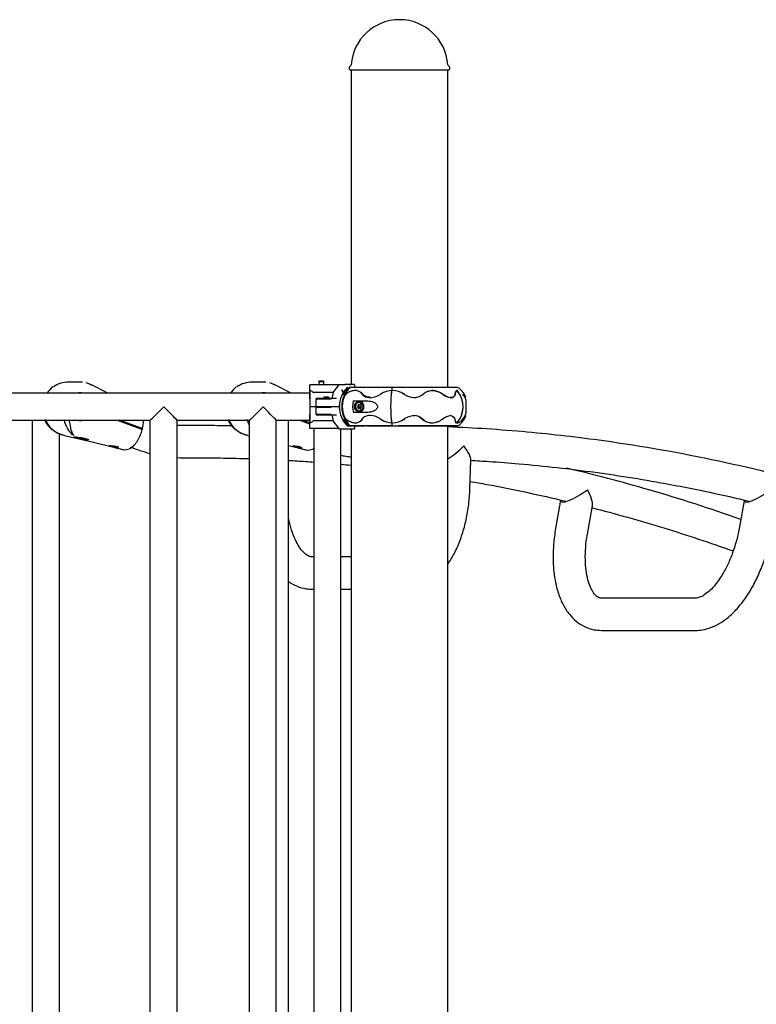
# Model space of a CAD drawing. Units: millimetres. Extents: x 20 to 203, y 5 to 287.
# Drawn here: x 139 to 153, y 213 to 232 of the extents above; entities that cross this region are included whole.
import ezdxf

# ---------------------------------------------------------------- set-up
doc = ezdxf.new("R2010")
doc.units = ezdxf.units.MM
for name, color, linetype in [('-CAPUD120', 7, 'Continuous'), ('-JM201', 7, 'Continuous'), ('-JM234', 7, 'Continuous'), ('-JM235', 7, 'Continuous'), ('__GOLIATH_DPT_MA', 7, 'Continuous'), ('Predeterminado', 7, 'Continuous')]:
    doc.layers.add(name, color=color, linetype=linetype)

# ---------------------------------------------------------------- blocks, each defined once
blk = doc.blocks.new('SE1')
at = {"layer": '-CAPUD120', "color": 7, "linetype": 'Continuous'}
blk.add_line((145.556, 230.648), (147.416, 230.648), dxfattribs=at)
for centre, radius, start, end in [((146.486, 230.68), 0.912, 3.9836, 176.0164), ((145.574, 230.68), 0.04, 114.3788, 221.8103), ((145.544, 230.745), 0.032, 294.3788, 356.0164), ((147.428, 230.745), 0.032, 183.9836, 245.6212), ((147.398, 230.68), 0.04, 318.1897, 65.6212), ((145.556, 230.664), 0.016, 221.8103, 270), ((147.416, 230.664), 0.016, 270, 318.1897)]:
    blk.add_arc(centre, radius, start, end, dxfattribs=at)
at = {"layer": '-JM201', "color": 7, "linetype": 'Continuous'}
for p, q in [((145.572, 230.648), (145.572, 224.714)), ((147.4, 224.658), (147.4, 230.648)), ((145.572, 223.882), (145.572, 212.2)), ((147.4, 194.6), (147.4, 223.938))]:
    blk.add_line(p, q, dxfattribs=at)
at = {"layer": '-JM234', "color": 7, "linetype": 'Continuous'}
for points, knots in [([(143.335, 223.935), (143.289, 223.936), (143.176, 223.938), (142.976, 223.94), (142.732, 223.942), (142.497, 223.938), (142.349, 223.942), (142.291, 223.945)], [0.9145042, 0.9145042, 0.9145042, 0.9145042, 0.92022892, 0.92853989, 0.93947078, 0.95079377, 0.95815838, 0.95815838, 0.95815838, 0.95815838]), ([(167.308, 216.019), (167.255, 216.039), (167.04, 216.119), (166.652, 216.268), (166.251, 216.595), (165.878, 216.894), (165.402, 217.264), (164.816, 217.703), (164.138, 218.184), (163.482, 218.627), (162.834, 219.044), (162.175, 219.448), (161.459, 219.863), (160.666, 220.297), (159.757, 220.76), (158.779, 221.219), (157.77, 221.65), (156.401, 222.182), (154.657, 222.756), (152.512, 223.295), (150.827, 223.593), (149.619, 223.746), (148.883, 223.822), (148.142, 223.88), (147.644, 223.906), (147.399, 223.916)], [0.0057375, 0.0057375, 0.0057375, 0.0057375, 0.0128303, 0.0356911, 0.0554065, 0.0740384, 0.0922097, 0.1267933, 0.1605797, 0.1906367, 0.2210585, 0.2523986, 0.2830821, 0.3203852, 0.3612291, 0.4062119, 0.4513136, 0.4946775, 0.5855177, 0.6763617, 0.7672086, 0.7971928, 0.8274428, 0.8590253, 0.8894482, 0.8894482, 0.8894482, 0.8894482]), ([(142.291, 223.337), (142.365, 223.334), (142.557, 223.331), (142.831, 223.334), (143.107, 223.331), (143.351, 223.326), (143.531, 223.322), (143.633, 223.319), (143.65, 223.318)], [0.05101049, 0.05101049, 0.05101049, 0.05101049, 0.06018361, 0.07464739, 0.08477397, 0.09440304, 0.10508873, 0.10715563, 0.10715563, 0.10715563, 0.10715563]), ([(144.393, 223.285), (144.501, 223.279), (144.66, 223.269), (144.818, 223.258), (144.868, 223.254)], [0.13806191, 0.13806191, 0.13806191, 0.13806191, 0.15158824, 0.15785109, 0.15785109, 0.15785109, 0.15785109]), ([(145.379, 223.382), (145.41, 223.376), (145.474, 223.364), (145.538, 223.355), (145.571, 223.351)], [0.03574922, 0.03574922, 0.03574922, 0.03574922, 0.039563512, 0.043637381, 0.043637381, 0.043637381, 0.043637381]), ([(147.823, 223.287), (147.941, 223.28), (148.247, 223.261), (149.032, 223.2), (150.173, 223.073), (151.622, 222.839), (152.589, 222.634), (153.083, 222.516)], [0.1368047, 0.1368047, 0.1368047, 0.1368047, 0.1515882, 0.1749866, 0.2348914, 0.2944142, 0.3573266, 0.3573266, 0.3573266, 0.3573266]), ([(152.922, 222.172), (152.35, 222.375), (151.261, 222.726), (150.159, 223.015), (149.64, 223.137)], [0.5111368, 0.5111368, 0.5111368, 0.5111368, 0.5855177, 0.6514036, 0.6514036, 0.6514036, 0.6514036]), ([(147.819, 222.889), (147.924, 222.871), (148.527, 222.762), (149.129, 222.634), (149.623, 222.516)], [0.28118882, 0.28118882, 0.28118882, 0.28118882, 0.29441416, 0.35732658, 0.35732658, 0.35732658, 0.35732658]), ([(150.104, 222.397), (150.561, 222.279), (151.457, 222.027), (152.344, 221.733), (152.778, 221.578)], [0.3777254, 0.3777254, 0.3777254, 0.3777254, 0.4361357, 0.4925563, 0.4925563, 0.4925563, 0.4925563])]:
    blk.add_open_spline(points, degree=3, knots=knots, dxfattribs=at)
for points in [[(141.409, 223.534), (141.527, 223.493), (141.651, 223.451), (141.776, 223.417)], [(145.381, 223.212), (145.444, 223.207), (145.508, 223.201), (145.572, 223.194)]]:
    blk.add_open_spline(points, degree=3, dxfattribs=at)
at = {"layer": '-JM235', "color": 7, "linetype": 'Continuous'}
for p, q in [((147.814, 222.75), (147.831, 223.291)), ((149.525, 222.532), (149.431, 222.003)), ((150.03, 221.897), (150.124, 222.426)), ((152.984, 222.522), (152.891, 222.003)), ((144.868, 221.465), (144.841, 221.465)), ((145.572, 221.465), (145.38, 221.465)), ((144.841, 220.857), (144.868, 220.857)), ((145.38, 220.857), (145.572, 220.857)), ((152.069, 220.688), (150.297, 220.688)), ((150.297, 220.08), (152.069, 220.08))]:
    blk.add_line(p, q, dxfattribs=at)
for centre, major_axis, ratio, start_param, end_param in [((147.536, 223.559), (0.303, 0.28), 0.275541, 4.013304, 5.001988), ((147.536, 223.559), (-0.282, 0.304), 0.294239, 3.431192, 4.446735), ((149.87, 222.733), (0.341, 0.222), 0.227507, 2.931639, 5.048513), ((149.87, 222.733), (-0.229, 0.352), 0.327249, 3.477717, 4.502435), ((153.33, 222.733), (0.341, 0.222), 0.227507, 2.931639, 5.048513)]:
    blk.add_ellipse(centre, major_axis=major_axis, ratio=ratio, start_param=start_param, end_param=end_param, dxfattribs=at)
for points, knots in [([(147.401, 221.337), (147.442, 221.395), (147.523, 221.529), (147.627, 221.76), (147.713, 222.026), (147.774, 222.306), (147.805, 222.556), (147.811, 222.695), (147.814, 222.75)], [0.4449027, 0.4449027, 0.4449027, 0.4449027, 0.5347693, 0.638678, 0.7421816, 0.8450615, 0.9474868, 1, 1, 1, 1]), ([(149.554, 222.5), (149.551, 222.503), (149.549, 222.506), (149.547, 222.513), (149.547, 222.517), (149.548, 222.521)], [0.54038831, 0.54038831, 0.54038831, 0.54038831, 0.5625, 0.5625, 0.5816984, 0.5816984, 0.5816984, 0.5816984]), ([(153.014, 222.5), (153.011, 222.503), (153.009, 222.506), (153.007, 222.513), (153.007, 222.517), (153.008, 222.521)], [0.03983518, 0.03983518, 0.03983518, 0.03983518, 0.0625, 0.0625, 0.08162636, 0.08162636, 0.08162636, 0.08162636]), ([(144.841, 221.465), (144.833, 221.465), (144.811, 221.467), (144.766, 221.481), (144.695, 221.529), (144.614, 221.619), (144.534, 221.753), (144.463, 221.92), (144.417, 222.082), (144.396, 222.184), (144.391, 222.216)], [0, 0, 0, 0, 0.0556179, 0.1687923, 0.2718192, 0.3821341, 0.488606, 0.5952265, 0.7032441, 0.7513275, 0.7513275, 0.7513275, 0.7513275]), ([(149.431, 222.003), (149.422, 221.947), (149.4, 221.81), (149.38, 221.561), (149.383, 221.285), (149.415, 221.019), (149.478, 220.772), (149.568, 220.558), (149.683, 220.382), (149.817, 220.247), (149.972, 220.147), (150.139, 220.089), (150.243, 220.082), (150.297, 220.08)], [0, 0, 0, 0, 0.053783, 0.155241, 0.257344, 0.360437, 0.464877, 0.570718, 0.664768, 0.753789, 0.838855, 0.9299, 1, 1, 1, 1]), ([(152.891, 222.003), (152.883, 221.957), (152.861, 221.843), (152.804, 221.637), (152.721, 221.412), (152.621, 221.205), (152.51, 221.027), (152.396, 220.884), (152.284, 220.78), (152.185, 220.716), (152.112, 220.691), (152.083, 220.688), (152.069, 220.688)], [0, 0, 0, 0, 0.057555, 0.168643, 0.27967, 0.390006, 0.49915, 0.606618, 0.712101, 0.815944, 0.919915, 1, 1, 1, 1]), ([(150.297, 220.688), (150.289, 220.688), (150.263, 220.69), (150.23, 220.702), (150.173, 220.749), (150.115, 220.831), (150.06, 220.954), (150.017, 221.116), (149.992, 221.31), (149.988, 221.525), (150.003, 221.73), (150.022, 221.847), (150.03, 221.897)], [0, 0, 0, 0, 0.055768, 0.192993, 0.297629, 0.397654, 0.504132, 0.610132, 0.717287, 0.826151, 0.936461, 1, 1, 1, 1]), ([(152.069, 220.08), (152.115, 220.082), (152.211, 220.087), (152.378, 220.134), (152.555, 220.225), (152.73, 220.358), (152.897, 220.531), (153.052, 220.74), (153.19, 220.979), (153.308, 221.24), (153.404, 221.514), (153.461, 221.742), (153.484, 221.862), (153.49, 221.897)], [0, 0, 0, 0, 0.060632, 0.150985, 0.244431, 0.343221, 0.446314, 0.551214, 0.65575, 0.759586, 0.862877, 0.965917, 1, 1, 1, 1]), ([(144.393, 221), (144.444, 220.966), (144.55, 220.908), (144.707, 220.863), (144.798, 220.859), (144.841, 220.857)], [0.7714918, 0.7714918, 0.7714918, 0.7714918, 0.85875, 0.9438272, 1, 1, 1, 1])]:
    blk.add_open_spline(points, degree=3, knots=knots, dxfattribs=at)
at = {"layer": '__GOLIATH_DPT_MA', "color": 7, "linetype": 'Continuous'}
for p, q in [((140.505, 224.76), (140.247, 224.76)), ((143.966, 224.759), (143.707, 224.759)), ((144.972, 224.778), (144.964, 224.77)), ((144.964, 224.77), (145.06, 224.77)), ((144.964, 224.77), (144.964, 224.714)), ((145.052, 224.778), (144.972, 224.778)), ((145.06, 224.77), (145.052, 224.778)), ((145.06, 224.714), (145.06, 224.77)), ((140.644, 224.724), (140.577, 224.748)), ((140.986, 224.552), (140.663, 224.715)), ((144.106, 224.722), (144.039, 224.746)), ((144.44, 224.552), (144.125, 224.713)), ((144.789, 224.702), (144.788, 224.604)), ((144.798, 224.706), (144.792, 224.706)), ((144.796, 224.605), (144.796, 224.703)), ((144.862, 224.706), (144.798, 224.706)), ((145.347, 224.706), (144.862, 224.706)), ((144.959, 224.714), (145.065, 224.714)), ((145.237, 224.566), (145.344, 224.703)), ((145.342, 224.714), (145.455, 224.714)), ((145.635, 224.714), (145.455, 224.714)), ((145.553, 224.658), (145.534, 224.658)), ((145.538, 224.658), (145.557, 224.658)), ((145.543, 224.714), (145.572, 224.714)), ((145.569, 224.658), (145.557, 224.658)), ((145.567, 224.657), (145.569, 224.658)), ((145.622, 224.658), (145.569, 224.658)), ((145.589, 224.658), (145.571, 224.658)), ((147.578, 224.658), (145.623, 224.658)), ((145.64, 224.706), (145.642, 224.706)), ((145.642, 224.658), (145.642, 224.706)), ((146.345, 224.658), (145.772, 224.658)), ((146.465, 224.658), (146.345, 224.658)), ((147.569, 224.658), (146.465, 224.658)), ((144.794, 224.552), (138.35, 224.552)), ((145.237, 224.566), (144.862, 224.566)), ((144.919, 224.45), (144.915, 224.45)), ((144.916, 224.446), (145.195, 224.446)), ((145.193, 224.45), (144.919, 224.45)), ((145.054, 224.456), (145.16, 224.456)), ((145.067, 224.478), (145.059, 224.47)), ((145.059, 224.47), (145.155, 224.47)), ((145.059, 224.47), (145.059, 224.456)), ((145.147, 224.478), (145.067, 224.478)), ((145.155, 224.47), (145.147, 224.478)), ((145.155, 224.456), (145.155, 224.47)), ((145.3, 224.45), (145.193, 224.45)), ((145.459, 224.52), (145.457, 224.52)), ((145.477, 224.534), (145.459, 224.52)), ((145.612, 224.405), (145.886, 224.405)), ((147.305, 224.534), (147.298, 224.534)), ((144.802, 224.302), (144.804, 224.302)), ((144.804, 224.293), (144.802, 224.293)), ((144.804, 224.302), (144.916, 224.302)), ((144.916, 224.293), (144.804, 224.293)), ((144.913, 224.306), (144.913, 224.306)), ((144.913, 224.29), (144.913, 224.29)), ((144.916, 224.302), (144.919, 224.302)), ((144.919, 224.293), (144.916, 224.293)), ((144.916, 224.29), (145.195, 224.29)), ((144.919, 224.302), (145.193, 224.302)), ((145.193, 224.293), (144.919, 224.293)), ((145.059, 224.302), (145.059, 224.293)), ((145.155, 224.293), (145.155, 224.302)), ((145.193, 224.302), (145.349, 224.302)), ((145.349, 224.293), (145.193, 224.293)), ((145.209, 224.293), (145.209, 224.302)), ((145.214, 224.293), (145.213, 224.293)), ((145.726, 224.378), (145.686, 224.378)), ((145.686, 224.218), (145.726, 224.218)), ((145.717, 224.341), (145.691, 224.306)), ((145.691, 224.306), (145.705, 224.262)), ((145.705, 224.262), (145.744, 224.254)), ((145.707, 224.262), (145.727, 224.29)), ((145.714, 224.333), (145.711, 224.333)), ((145.727, 224.29), (145.714, 224.333)), ((145.714, 224.333), (145.756, 224.333)), ((145.756, 224.333), (145.717, 224.341)), ((145.727, 224.29), (145.769, 224.29)), ((145.744, 224.254), (145.769, 224.29)), ((145.769, 224.29), (145.756, 224.333)), ((138.45, 224.04), (141.779, 224.04)), ((139.56, 224.04), (139.56, 212.2)), ((141.158, 224.04), (141.607, 223.88)), ((141.611, 223.895), (141.205, 224.04)), ((141.779, 224.04), (141.779, 212.2)), ((142.291, 224.04), (143.65, 224.04)), ((142.291, 212.2), (142.291, 224.04)), ((143.65, 224.04), (143.65, 212.2)), ((144.162, 224.04), (144.793, 224.04)), ((144.162, 212.2), (144.162, 224.04)), ((144.393, 212.2), (144.393, 224.04)), ((144.605, 224.04), (144.788, 223.973)), ((144.788, 223.99), (144.651, 224.04)), ((145.237, 224.029), (144.862, 224.029)), ((144.915, 224.146), (144.919, 224.146)), ((145.195, 224.149), (144.916, 224.149)), ((144.919, 224.146), (145.193, 224.146)), ((145.193, 224.146), (145.3, 224.146)), ((145.344, 223.892), (145.237, 224.029)), ((145.446, 224.068), (145.44, 224.069)), ((145.442, 224.063), (145.443, 224.061)), ((145.457, 224.076), (145.459, 224.075)), ((145.886, 224.19), (145.612, 224.19)), ((145.817, 224.102), (145.804, 224.094)), ((144.788, 223.992), (144.789, 223.893)), ((144.792, 223.89), (144.798, 223.89)), ((144.795, 223.893), (144.795, 223.992)), ((144.798, 223.89), (144.862, 223.89)), ((144.862, 223.89), (145.347, 223.89)), ((144.868, 223.89), (144.868, 212.285)), ((145.342, 223.882), (145.455, 223.882)), ((145.38, 212.2), (145.38, 223.882)), ((145.455, 223.882), (145.635, 223.882)), ((145.499, 223.938), (145.554, 223.938)), ((145.545, 223.938), (145.509, 223.938)), ((145.543, 223.882), (145.572, 223.882)), ((145.557, 223.938), (145.569, 223.938)), ((145.569, 223.938), (145.567, 223.938)), ((146.345, 223.938), (145.569, 223.938)), ((145.642, 223.89), (145.64, 223.89)), ((145.642, 223.915), (145.642, 223.938)), ((145.642, 223.89), (145.642, 223.915)), ((145.869, 223.938), (147.578, 223.938)), ((146.345, 223.938), (146.345, 223.938)), ((146.345, 223.938), (146.465, 223.938)), ((147.569, 223.938), (146.465, 223.938)), ((140.072, 212.2), (140.072, 223.792)), ((140.169, 223.755), (140.688, 223.633)), ((143.626, 223.754), (143.65, 223.749)), ((140.689, 223.633), (140.688, 223.633)), ((140.689, 223.633), (141.121, 223.527)), ((141.121, 223.527), (141.285, 223.486)), ((144.393, 223.567), (144.576, 223.521)), ((144.576, 223.521), (144.741, 223.48))]:
    blk.add_line(p, q, dxfattribs=at)
for centre, radius, start, end in [((140.254, 224.23), 0.532, 90.7645, 123.8453), ((143.713, 224.228), 0.533, 90.8123, 123.5213), ((140.271, 224.272), 0.513, 129.374, 146.4511), ((143.73, 224.271), 0.512, 129.0528, 146.3379), ((144.792, 224.702), 0.0032, 90, 179.7481), ((144.797, 224.603), 0.0021, 121.6041, 175.1138), ((144.797, 224.603), 0.00235, 61.6695, 120.8993), ((144.862, 224.57), 0.00366, 231.3979, 270.0745), ((144.959, 224.69), 0.024, 90, 138.1897), ((145.065, 224.69), 0.024, 41.8103, 90), ((145.692, 224.298), 0.546, 130.6575, 131.6267), ((145.342, 224.706), 0.008, 90, 130.6575), ((145.844, 224.304), 0.493, 134.2854, 179.7579), ((145.842, 224.304), 0.489, 134.2891, 179.7582), ((145.885, 224.298), 0.489, 132.8087, 227.1892), ((145.455, 224.707), 0.00679, 90.4618, 134.3248), ((145.509, 224.644), 0.0133, 90.5016, 134.1964), ((145.557, 224.651), 0.00617, 90.5266, 130.7896), ((145.624, 215.772), 8.886, 89.9538, 90.3664), ((145.634, 224.706), 0.00763, 357.1656, 86.8611), ((146.353, 224.222), 0.38, 55.1882, 124.8118), ((148.891, 224.298), 2.572, 171.988, 188.0116), ((147.505, 204.723), 19.935, 89.9895, 90.6797), ((147.578, 224.61), 0.048, 50.982, 90), ((147.229, 224.298), 0.457, 321.256, 37.4167), ((147.325, 224.298), 0.45, 23.6226, 50.9757), ((144.915, 224.446), 0.00315, 89.8571, 180.9292), ((145.054, 224.432), 0.024, 90, 132.8334), ((145.16, 224.432), 0.024, 47.1666, 90), ((145.97, 224.318), 0.774, 161.3022, 170.2164), ((145.915, 224.298), 0.508, 154.0312, 205.9561), ((145.443, 224.52), 0.00606, 152.956, 187.4844), ((145.471, 224.522), 0.0148, 152.059, 190.724), ((145.312, 224.754), 0.276, 301.7619, 306.8996), ((146.1, 224.298), 0.499, 167.6024, 192.3976), ((145.889, 224.615), 0.137, 216.54, 239.339), ((145.937, 224.706), 0.24, 240.3792, 269.7935), ((145.912, 224.865), 0.399, 273.4333, 304.0244), ((146.088, 224.512), 0.0523, 24.8719, 38.262), ((146.785, 224.845), 0.378, 235.2328, 265.9643), ((146.739, 224.817), 0.35, 273.23, 284.774), ((146.769, 224.714), 0.243, 284.0171, 312.1526), ((147.509, 224.807), 0.345, 232.4759, 260.4676), ((147.523, 224.824), 0.363, 233.0116, 258.3012), ((147.463, 224.523), 0.0733, 0.4442, 8.0891), ((147.154, 224.076), 0.697, 34.0224, 41.0496), ((147.358, 224.154), 0.501, 47.6279, 49.2399), ((147.317, 224.298), 0.441, 13.8588, 22.4383), ((145.424, 224.298), 2.322, 357.3863, 2.6143), ((144.802, 224.306), 0.0032, 179.99, 269.99), ((144.802, 224.29), 0.0032, 90.01, 180.01), ((144.093, 225.012), 1.002, 314.9949, 315.182), ((144.804, 224.306), 0.00329, 181.7212, 225.2917), ((147.548, 224.298), 2.322, 179.7439, 180.1984), ((145.844, 224.292), 0.493, 180.2436, 225.7132), ((145.842, 224.292), 0.489, 180.2432, 225.7095), ((140.152, 224.183), 0.382, 201.9296, 238.2899), ((140.268, 224.26), 0.511, 203.3307, 257.8236), ((141.019, 224.039), 0.64, 345.4851, 0.2182), ((143.612, 224.183), 0.382, 201.9171, 238.0018), ((143.728, 224.259), 0.511, 203.0552, 257.5548), ((144.862, 224.025), 0.00362, 89.6763, 128.8513), ((144.915, 224.149), 0.00315, 179.0708, 270.1429), ((145.975, 224.278), 0.779, 189.812, 198.6694), ((145.471, 224.073), 0.0148, 169.485, 207.9217), ((145.311, 223.84), 0.277, 58.0577, 58.2075), ((144.881, 223.289), 0.976, 52.3384, 53.679), ((145.934, 223.864), 0.266, 89.8181, 115.9973), ((145.914, 223.734), 0.396, 55.8323, 86.9254), ((146.088, 224.084), 0.0523, 321.7438, 335.1143), ((146.353, 224.374), 0.38, 235.1881, 304.8119), ((146.784, 223.754), 0.375, 93.8932, 124.9092), ((146.746, 223.853), 0.276, 49.2271, 87.4028), ((146.747, 223.85), 0.268, 48.8575, 64.7849), ((147.515, 223.774), 0.36, 100.1088, 126.948), ((147.281, 224.041), 0.027, 21.4484, 48.4929), ((147.325, 224.298), 0.45, 309.0243, 336.538), ((147.127, 224.54), 0.73, 319.115, 325.8171), ((147.317, 224.298), 0.441, 337.7566, 346.4977), ((147.73, 224.121), 0.00801, 336.56, 80.8669), ((140.285, 224.302), 0.556, 233.028, 250.758), ((140.859, 224.073), 0.803, 329.6034, 345.0125), ((143.745, 224.301), 0.555, 232.7531, 250.4158), ((144.792, 223.893), 0.00329, 180.2519, 186.7449), ((144.797, 223.992), 0.0021, 184.8862, 238.3959), ((144.797, 223.992), 0.00235, 239.1007, 298.3305), ((145.692, 224.298), 0.546, 228.3733, 229.3425), ((145.342, 223.89), 0.008, 229.3425, 270), ((145.509, 223.951), 0.0133, 225.8036, 269.4984), ((145.557, 223.944), 0.00617, 229.2077, 269.4733), ((145.779, 299.316), 75.379, 269.83847, 270.03865), ((145.634, 223.889), 0.00763, 273.1389, 2.8344), ((146.583, 293.748), 69.811, 269.90359, 269.99347), ((147.569, 223.946), 0.008, 270, 275.5338), ((147.578, 223.986), 0.0481, 270, 309.0033), ((140.236, 224.181), 0.427, 249.9658, 259.7382), ((141.197, 223.86), 0.404, 300.2815, 331.424), ((143.695, 224.18), 0.426, 249.6013, 259.5185), ((141.305, 223.683), 0.197, 262.0279, 294.6332), ((141.305, 223.683), 0.197, 296.5998, 299.1205), ((144.762, 223.677), 0.197, 261.829, 294.5364), ((144.762, 223.677), 0.197, 296.4153, 299.0114), ((144.653, 223.855), 0.406, 300.1639, 301.9414)]:
    blk.add_arc(centre, radius, start, end, dxfattribs=at)
for centre, major_axis, ratio, start_param, end_param in [((144.792, 224.298), (0, 0.331), 0.026377, 0.392806, 0.696443), ((144.792, 224.298), (0, -0.262), 0.026377, 1.601289, 3.394191), ((144.792, 224.298), (0, 0.331), 0.026377, 4.736546, 5.890379), ((144.795, 224.298), (0, 0.334), 0.026377, 4.736546, 5.880367), ((144.615, 224.298), (0.278, 0.237), 0.84907, 0.148148, 0.379577), ((145.769, 224.298), (0, 0.45), 0.852536, 0.681103, 1.045707), ((145.769, 224.298), (0, 0.44), 0.852536, 0.611433, 1.039595), ((145.787, 224.298), (0, 0.45), 0.852536, 0.681103, 1.029219), ((145.553, 224.61), (0, -0.048), 0.852536, 3.131851, 3.822585), ((145.571, 224.61), (0, 0.048), 0.852536, 0.09686, 0.680992), ((145.571, 224.61), (0, -0.048), 0.852536, 3.131851, 3.182303), ((146.38, 224.298), (0, 0.441), 0.137695, 0.806074, 2.327147), ((147.267, 224.298), (0, 0.441), 0.945162, 3.945827, 5.44304), ((140.464, 224.296), (0, -0.264), 0.849591, 2.894784, 3.388402), ((143.924, 224.296), (0, -0.264), 0.849591, 2.894784, 3.388402), ((144.904, 224.298), (0, 0.334), 0.026377, -1.546639, -1.109649), ((145.68, 224.298), (0, -0.088), 0.852536, 2.711893, 2.888082), ((145.722, 224.298), (0, -0.107), 0.852536, 0, 3.141593), ((142.035, 224.296), (0.256, 0.256), 0.015995, 3.157587, 4.728383), ((142.035, 224.296), (-0.256, 0.256), 0.015995, 3.125599, 4.696395), ((143.906, 224.296), (0.256, 0.256), 0.015995, 3.157587, 4.728383), ((143.906, 224.296), (-0.256, 0.256), 0.015995, 3.125599, 4.696395), ((144.792, 224.298), (0, 0.262), 0.026377, 2.956685, 4.681896), ((144.792, 224.298), (0, -0.331), 0.026377, 0.392806, 1.546639), ((144.795, 224.298), (0, -0.334), 0.026377, 0.402818, 1.546639), ((144.804, 224.306), (0, 0.0032), 0.973275, 2.345839, 3.141589), ((144.904, 224.298), (0, -0.334), 0.026377, 1.109649, 1.546639), ((144.916, 224.306), (0, -0.0032), 0.973275, 4.712389, 6.283185), ((144.916, 224.29), (0, 0.0032), 0.973275, 0.000005, 1.570796), ((145.217, 224.296), (0, -0.256), 0.031982, 1.570796, 1.609583), ((145.349, 224.306), (0, 0.0032), 0.454162, 3.14159, 4.712389), ((145.349, 224.29), (0, 0.0032), 0.454162, 4.712389, 6.283185), ((145.726, 224.298), (0, -0.08), 0.852536, 3.141593, 6.283185), ((145.68, 224.298), (0, -0.088), 0.852536, 0.25351, 0.4297), ((140.464, 224.296), (0, 0.264), 0.849591, 2.894784, 3.388402), ((144.792, 224.298), (0, -0.331), 0.026377, -0.678102, -0.397531), ((144.615, 224.298), (0.278, -0.237), 0.84907, 5.903609, 6.135037), ((145.769, 224.298), (0, -0.45), 0.852536, 5.266857, 5.602082), ((145.769, 224.298), (0, -0.44), 0.852536, 5.283909, 5.671708), ((145.787, 224.298), (0, -0.45), 0.852536, 5.253838, 5.602082), ((144.792, 223.893), (0.00323, 0), 0.989637, 3.258104, 4.712389), ((145.554, 223.986), (0, 0.0481), 0.852536, 2.460857, 3.150284), ((145.571, 223.986), (0, -0.0481), 0.852536, 5.602449, 6.174419)]:
    blk.add_ellipse(centre, major_axis=major_axis, ratio=ratio, start_param=start_param, end_param=end_param, dxfattribs=at)
for centre, major_axis in [((145.722, 224.298), (0, -0.096)), ((145.718, 224.298), (0, -0.088))]:
    blk.add_ellipse(centre, major_axis=major_axis, ratio=0.852536, dxfattribs=at)
for points, knots in [([(140.64, 224.725), (140.642, 224.724), (140.65, 224.721), (140.657, 224.716), (140.662, 224.711)], [0.1135939, 0.1135939, 0.1135939, 0.1135939, 0.1428571, 0.25, 0.25, 0.25, 0.25]), ([(144.103, 224.723), (144.104, 224.723), (144.112, 224.719), (144.119, 224.715), (144.124, 224.71)], [0.1156134, 0.1156134, 0.1156134, 0.1156134, 0.1428571, 0.25, 0.25, 0.25, 0.25]), ([(145.437, 224.523), (145.435, 224.543), (145.432, 224.559), (145.423, 224.586), (145.418, 224.596), (145.405, 224.605), (145.399, 224.607), (145.391, 224.607), (145.39, 224.607), (145.39, 224.607)], [0, 0, 0, 0, 0.183361, 0.183361, 0.3722172, 0.3722172, 0.4902524, 0.4902524, 0.5005909, 0.5005909, 0.5005909, 0.5005909]), ([(145.392, 224.602), (145.393, 224.602), (145.393, 224.602), (145.401, 224.601), (145.407, 224.599), (145.42, 224.59), (145.425, 224.581), (145.433, 224.558), (145.435, 224.547), (145.437, 224.534)], [0.4963704, 0.4963704, 0.4963704, 0.4963704, 0.5063383, 0.5063383, 0.6382693, 0.6382693, 0.8493588, 0.8493588, 1, 1, 1, 1]), ([(145.778, 224.534), (145.771, 224.545), (145.762, 224.555), (145.744, 224.572), (145.734, 224.579), (145.714, 224.59), (145.702, 224.595), (145.684, 224.599), (145.678, 224.6), (145.665, 224.601), (145.659, 224.602), (145.638, 224.602), (145.624, 224.6), (145.602, 224.595), (145.595, 224.594), (145.58, 224.589), (145.572, 224.587), (145.55, 224.578), (145.535, 224.571), (145.506, 224.554), (145.491, 224.545), (145.477, 224.534)], [0, 0, 0, 0, 0.125, 0.125, 0.25, 0.25, 0.375, 0.375, 0.4375, 0.4375, 0.5, 0.5, 0.625, 0.625, 0.6875, 0.6875, 0.75, 0.75, 0.875, 0.875, 1, 1, 1, 1]), ([(146.932, 224.534), (146.944, 224.545), (146.956, 224.554), (146.981, 224.571), (146.995, 224.578), (147.016, 224.587), (147.023, 224.59), (147.038, 224.594), (147.046, 224.596), (147.069, 224.6), (147.085, 224.602), (147.11, 224.602), (147.119, 224.601), (147.136, 224.6), (147.144, 224.599), (147.17, 224.594), (147.187, 224.59), (147.213, 224.581), (147.222, 224.578), (147.239, 224.571), (147.248, 224.567), (147.273, 224.554), (147.289, 224.545), (147.305, 224.534)], [0, 0, 0, 0, 0.125, 0.125, 0.25, 0.25, 0.3125, 0.3125, 0.375, 0.375, 0.5, 0.5, 0.5625, 0.5625, 0.625, 0.625, 0.75, 0.75, 0.8125, 0.8125, 0.875, 0.875, 1, 1, 1, 1]), ([(147.298, 224.534), (147.283, 224.545), (147.266, 224.554), (147.233, 224.571), (147.216, 224.578), (147.19, 224.587), (147.181, 224.589), (147.164, 224.594), (147.155, 224.596), (147.129, 224.6), (147.112, 224.602), (147.095, 224.602), (147.095, 224.602), (147.095, 224.602)], [0, 0, 0, 0, 0.125, 0.125, 0.25, 0.25, 0.3125, 0.3125, 0.375, 0.375, 0.5, 0.5, 0.5016411, 0.5016411, 0.5016411, 0.5016411]), ([(147.581, 224.607), (147.571, 224.607), (147.563, 224.604), (147.549, 224.59), (147.544, 224.577), (147.538, 224.548), (147.537, 224.535), (147.535, 224.52)], [0.4999999, 0.4999999, 0.4999999, 0.4999999, 0.6624292, 0.6624292, 0.8676931, 0.8676931, 1, 1, 1, 1]), ([(147.535, 224.534), (147.536, 224.541), (147.538, 224.548), (147.542, 224.572), (147.547, 224.585), (147.561, 224.599), (147.569, 224.602), (147.579, 224.602)], [0, 0, 0, 0, 0.085679, 0.085679, 0.3169831, 0.3169831, 0.5000002, 0.5000002, 0.5000002, 0.5000002]), ([(145.933, 224.477), (145.913, 224.478), (145.894, 224.48), (145.855, 224.49), (145.835, 224.498), (145.816, 224.509), (145.815, 224.511), (145.81, 224.514), (145.807, 224.516), (145.8, 224.522), (145.796, 224.526), (145.787, 224.534), (145.783, 224.539), (145.78, 224.544)], [0, 0, 0, 0, 0.308993, 0.308993, 0.664008, 0.664008, 0.706024, 0.706024, 0.77211, 0.77211, 0.877848, 0.877848, 1, 1, 1, 1]), ([(145.886, 224.405), (145.905, 224.405), (145.923, 224.403), (145.96, 224.397), (145.979, 224.392), (146.014, 224.376), (146.031, 224.367), (146.052, 224.345), (146.059, 224.337), (146.068, 224.319), (146.071, 224.308), (146.071, 224.287), (146.068, 224.276), (146.058, 224.258), (146.052, 224.25), (146.031, 224.229), (146.014, 224.219), (145.979, 224.204), (145.96, 224.199), (145.924, 224.192), (145.905, 224.19), (145.886, 224.19)], [0, 0, 0, 0, 0.125, 0.125, 0.25, 0.25, 0.375, 0.375, 0.4375, 0.4375, 0.5, 0.5, 0.5625, 0.5625, 0.625, 0.625, 0.75, 0.75, 0.875, 0.875, 1, 1, 1, 1]), ([(145.936, 224.466), (145.936, 224.466), (145.935, 224.467), (145.934, 224.47), (145.933, 224.473), (145.933, 224.475), (145.933, 224.477), (145.933, 224.477)], [0, 0, 0, 0, 0.245678, 0.498826, 0.699216, 0.924532, 1, 1, 1, 1]), ([(147.535, 224.52), (147.532, 224.512), (147.528, 224.505), (147.517, 224.492), (147.51, 224.487), (147.488, 224.474), (147.47, 224.469), (147.449, 224.468)], [0, 0, 0, 0, 0.25, 0.25, 0.5, 0.5, 1, 1, 1, 1]), ([(147.458, 224.467), (147.459, 224.467), (147.459, 224.467), (147.477, 224.469), (147.492, 224.474), (147.514, 224.488), (147.522, 224.496), (147.531, 224.51), (147.533, 224.515), (147.535, 224.522), (147.536, 224.523), (147.536, 224.524)], [0, 0, 0, 0, 0.014684, 0.014684, 0.458264, 0.458264, 0.797144, 0.797144, 0.966584, 0.966584, 1, 1, 1, 1]), ([(140.149, 224.058), (140.156, 224.038), (140.163, 224.02), (140.181, 223.973), (140.192, 223.947), (140.219, 223.892), (140.235, 223.865), (140.279, 223.805), (140.309, 223.778), (140.342, 223.761)], [0, 0, 0, 0, 0.125, 0.125, 0.325, 0.325, 0.581277, 0.581277, 1, 1, 1, 1]), ([(140.342, 223.761), (140.325, 223.775), (140.312, 223.803), (140.293, 223.867), (140.286, 223.897), (140.275, 223.959), (140.27, 223.989), (140.264, 224.028), (140.263, 224.034), (140.263, 224.039)], [0, 0, 0, 0, 0.4187233, 0.4187233, 0.675, 0.675, 0.875, 0.875, 0.908488, 0.908488, 0.908488, 0.908488]), ([(143.608, 224.059), (143.615, 224.04), (143.621, 224.021), (143.635, 223.985), (143.642, 223.967), (143.65, 223.951)], [0, 0, 0, 0, 0.125, 0.125, 0.2536096, 0.2536096, 0.2536096, 0.2536096]), ([(145.432, 224.01), (145.432, 224.01), (145.432, 224.011), (145.436, 224.023), (145.439, 224.036), (145.441, 224.055), (145.442, 224.059), (145.442, 224.063)], [0.7802038, 0.7802038, 0.7802038, 0.7802038, 0.7939314, 0.7939314, 0.9602142, 0.9602142, 1, 1, 1, 1]), ([(145.454, 224.06), (145.453, 224.061), (145.452, 224.062), (145.45, 224.065), (145.449, 224.066), (145.447, 224.067), (145.447, 224.068), (145.446, 224.068)], [0, 0, 0, 0, 0.25, 0.25, 0.5, 0.5, 0.6492352, 0.6492352, 0.6492352, 0.6492352]), ([(145.477, 224.062), (145.491, 224.051), (145.506, 224.041), (145.528, 224.029), (145.535, 224.025), (145.55, 224.018), (145.558, 224.014), (145.573, 224.009), (145.58, 224.006), (145.595, 224.002), (145.603, 224), (145.624, 223.995), (145.638, 223.994), (145.659, 223.994), (145.665, 223.994), (145.678, 223.995), (145.685, 223.996), (145.703, 224.001), (145.714, 224.005), (145.729, 224.014), (145.734, 224.017), (145.744, 224.024), (145.749, 224.028), (145.762, 224.041), (145.771, 224.051), (145.778, 224.062)], [0, 0, 0, 0, 0.125, 0.125, 0.1875, 0.1875, 0.25, 0.25, 0.3125, 0.3125, 0.375, 0.375, 0.5, 0.5, 0.5625, 0.5625, 0.625, 0.625, 0.75, 0.75, 0.8125, 0.8125, 0.875, 0.875, 1, 1, 1, 1]), ([(145.748, 224.015), (145.76, 224.025), (145.77, 224.038), (145.788, 224.064), (145.796, 224.079), (145.804, 224.094)], [0.75, 0.75, 0.75, 0.75, 0.8814743, 0.8814743, 1, 1, 1, 1]), ([(145.804, 224.094), (145.802, 224.093), (145.801, 224.092), (145.798, 224.089), (145.797, 224.088), (145.793, 224.084), (145.791, 224.082), (145.787, 224.076), (145.786, 224.074), (145.782, 224.068), (145.781, 224.065), (145.778, 224.062)], [0, 0, 0, 0, 0.125, 0.125, 0.25, 0.25, 0.5, 0.5, 0.75, 0.75, 1, 1, 1, 1]), ([(146.759, 224.128), (146.759, 224.128), (146.759, 224.128), (146.759, 224.128), (146.759, 224.127), (146.759, 224.127), (146.76, 224.126), (146.76, 224.125), (146.76, 224.124), (146.76, 224.123), (146.76, 224.121), (146.76, 224.119), (146.76, 224.118), (146.76, 224.117)], [0, 0, 0, 0, 0.069344, 0.139419, 0.210276, 0.281864, 0.354089, 0.426874, 0.500234, 0.598486, 0.714659, 0.84866, 1, 1, 1, 1]), ([(146.926, 224.062), (146.938, 224.051), (146.95, 224.041), (146.975, 224.024), (146.988, 224.017), (147.017, 224.005), (147.031, 224.001), (147.054, 223.997), (147.062, 223.996), (147.078, 223.994), (147.087, 223.994), (147.112, 223.994), (147.129, 223.995), (147.155, 224), (147.163, 224.001), (147.181, 224.006), (147.19, 224.008), (147.216, 224.017), (147.233, 224.024), (147.266, 224.041), (147.283, 224.051), (147.298, 224.062)], [0, 0, 0, 0, 0.125, 0.125, 0.25, 0.25, 0.375, 0.375, 0.4375, 0.4375, 0.5, 0.5, 0.625, 0.625, 0.6875, 0.6875, 0.75, 0.75, 0.875, 0.875, 1, 1, 1, 1]), ([(147.451, 224.128), (147.452, 224.128), (147.452, 224.128), (147.453, 224.128), (147.454, 224.127), (147.454, 224.127), (147.455, 224.126), (147.455, 224.125), (147.456, 224.124), (147.456, 224.123), (147.457, 224.121), (147.457, 224.119), (147.456, 224.118), (147.456, 224.117)], [0, 0, 0, 0, 0.06934, 0.139414, 0.21027, 0.281858, 0.354084, 0.426871, 0.500234, 0.598442, 0.7146, 0.848616, 1, 1, 1, 1]), ([(147.451, 224.128), (147.462, 224.127), (147.472, 224.125), (147.485, 224.119), (147.489, 224.117), (147.497, 224.113), (147.501, 224.11), (147.511, 224.102), (147.516, 224.095), (147.523, 224.084), (147.525, 224.08), (147.528, 224.071), (147.529, 224.066), (147.53, 224.062)], [0, 0, 0, 0, 0.25, 0.25, 0.375, 0.375, 0.5, 0.5, 0.75, 0.75, 0.875, 0.875, 1, 1, 1, 1]), ([(147.488, 224.108), (147.49, 224.107), (147.492, 224.107), (147.497, 224.104), (147.5, 224.102), (147.505, 224.099), (147.507, 224.097), (147.511, 224.093), (147.514, 224.09), (147.521, 224.081), (147.525, 224.075), (147.529, 224.063), (147.531, 224.057), (147.531, 224.051)], [0.2918133, 0.2918133, 0.2918133, 0.2918133, 0.3457109, 0.3457109, 0.4491411, 0.4491411, 0.513785, 0.513785, 0.6392246, 0.6392246, 0.8399281, 0.8399281, 1, 1, 1, 1]), ([(147.53, 224.062), (147.531, 224.051), (147.533, 224.041), (147.537, 224.024), (147.54, 224.017), (147.547, 224.005), (147.551, 224.001), (147.558, 223.996), (147.561, 223.995), (147.567, 223.994), (147.57, 223.994), (147.58, 223.994), (147.588, 223.995), (147.6, 224), (147.604, 224.002), (147.613, 224.006), (147.618, 224.009), (147.632, 224.017), (147.641, 224.024), (147.661, 224.041), (147.67, 224.051), (147.68, 224.062)], [0, 0, 0, 0, 0.125, 0.125, 0.25, 0.25, 0.375, 0.375, 0.4375, 0.4375, 0.5, 0.5, 0.625, 0.625, 0.6875, 0.6875, 0.75, 0.75, 0.875, 0.875, 1, 1, 1, 1]), ([(147.531, 224.051), (147.533, 224.035), (147.536, 224.022), (147.542, 224.001), (147.547, 223.994), (147.554, 223.988), (147.555, 223.987), (147.556, 223.986)], [0, 0, 0, 0, 0.1777547, 0.1777547, 0.3380423, 0.3380423, 0.3685921, 0.3685921, 0.3685921, 0.3685921]), ([(141.607, 223.88), (141.61, 223.878), (141.613, 223.877), (141.619, 223.875), (141.622, 223.874), (141.626, 223.871), (141.628, 223.87), (141.632, 223.868), (141.633, 223.867), (141.634, 223.866), (141.635, 223.865), (141.635, 223.864), (141.635, 223.864), (141.635, 223.863)], [0, 0, 0, 0, 0.125, 0.125, 0.25, 0.25, 0.375, 0.375, 0.5, 0.5, 0.625, 0.625, 0.6815125, 0.6815125, 0.6815125, 0.6815125]), ([(141.629, 223.876), (141.631, 223.876), (141.633, 223.877), (141.636, 223.877), (141.637, 223.877), (141.639, 223.878), (141.639, 223.879), (141.639, 223.88), (141.638, 223.881), (141.637, 223.883), (141.635, 223.884), (141.632, 223.886), (141.63, 223.887), (141.626, 223.889), (141.623, 223.89), (141.617, 223.893), (141.614, 223.894), (141.611, 223.895)], [0, 0, 0, 0, 0.125, 0.125, 0.25, 0.25, 0.375, 0.375, 0.5, 0.5, 0.625, 0.625, 0.75, 0.75, 0.875, 0.875, 1, 1, 1, 1]), ([(147.268, 223.939), (147.268, 223.939), (147.269, 223.939), (147.269, 223.939), (147.269, 223.939), (147.269, 223.939), (147.269, 223.939), (147.27, 223.939), (147.27, 223.939), (147.272, 223.939), (147.272, 223.939), (147.275, 223.939), (147.277, 223.939), (147.282, 223.939), (147.285, 223.939), (147.294, 223.939), (147.301, 223.939), (147.32, 223.939), (147.332, 223.938), (147.367, 223.938), (147.389, 223.938), (147.45, 223.938), (147.483, 223.938), (147.509, 223.938)], [0, 0, 0, 0, 0.000977, 0.000977, 0.001953, 0.001953, 0.003906, 0.003906, 0.007813, 0.007813, 0.015625, 0.015625, 0.03125, 0.03125, 0.0625, 0.0625, 0.125, 0.125, 0.25, 0.25, 0.5, 0.5, 1, 1, 1, 1]), ([(140.368, 223.727), (140.361, 223.727), (140.355, 223.727), (140.34, 223.724), (140.35, 223.717), (140.405, 223.701), (140.449, 223.691), (140.535, 223.674), (140.577, 223.667), (140.623, 223.667), (140.627, 223.674), (140.599, 223.689), (140.572, 223.697), (140.513, 223.71), (140.482, 223.715), (140.432, 223.722), (140.412, 223.725), (140.384, 223.727), (140.375, 223.727), (140.368, 223.727)], [0, 0, 0, 0, 0.044844, 0.044844, 0.197378, 0.197378, 0.350034, 0.350034, 0.500951, 0.500951, 0.649261, 0.649261, 0.774729, 0.774729, 0.876135, 0.876135, 0.95236, 0.95236, 1, 1, 1, 1]), ([(140.614, 223.682), (140.614, 223.679), (140.607, 223.677), (140.573, 223.677), (140.534, 223.683), (140.453, 223.699), (140.411, 223.709), (140.382, 223.717), (140.379, 223.718), (140.376, 223.719)], [0.41519, 0.41519, 0.41519, 0.41519, 0.4990489, 0.4990489, 0.6499663, 0.6499663, 0.8026222, 0.8026222, 0.8199968, 0.8199968, 0.8199968, 0.8199968]), ([(141.014, 223.556), (141.013, 223.556), (141.013, 223.556), (141.01, 223.555), (141.015, 223.553), (141.025, 223.551)], [0, 0, 0, 0, 0.0205176, 0.0205176, 0.125, 0.125, 0.125, 0.125]), ([(141.074, 223.539), (141.094, 223.534), (141.114, 223.528), (141.161, 223.518), (141.183, 223.516), (141.193, 223.525), (141.184, 223.533), (141.149, 223.545), (141.127, 223.549), (141.087, 223.554), (141.069, 223.555), (141.042, 223.556), (141.032, 223.557), (141.02, 223.557), (141.016, 223.556), (141.014, 223.556)], [0.2407817, 0.2407817, 0.2407817, 0.2407817, 0.3497193, 0.3497193, 0.5140316, 0.5140316, 0.6641329, 0.6641329, 0.7845933, 0.7845933, 0.8775857, 0.8775857, 0.9529176, 0.9529176, 1, 1, 1, 1]), ([(141.18, 223.53), (141.173, 223.527), (141.155, 223.528), (141.108, 223.539), (141.079, 223.547), (141.057, 223.552)], [0.4999997, 0.4999997, 0.4999997, 0.4999997, 0.6502807, 0.6502807, 0.8068819, 0.8068819, 0.8068819, 0.8068819]), ([(144.471, 223.551), (144.47, 223.551), (144.469, 223.551), (144.467, 223.55), (144.472, 223.548), (144.482, 223.546)], [0, 0, 0, 0, 0.0205176, 0.0205176, 0.125, 0.125, 0.125, 0.125]), ([(144.576, 223.521), (144.581, 223.52), (144.585, 223.519), (144.617, 223.512), (144.639, 223.51), (144.649, 223.519), (144.641, 223.527), (144.605, 223.539), (144.583, 223.544), (144.543, 223.549), (144.526, 223.55), (144.499, 223.551), (144.488, 223.552), (144.476, 223.552), (144.473, 223.552), (144.471, 223.551)], [0.3237216, 0.3237216, 0.3237216, 0.3237216, 0.3497193, 0.3497193, 0.5140316, 0.5140316, 0.6641329, 0.6641329, 0.7845933, 0.7845933, 0.8775857, 0.8775857, 0.9529176, 0.9529176, 1, 1, 1, 1]), ([(144.636, 223.524), (144.63, 223.521), (144.612, 223.523), (144.566, 223.533), (144.538, 223.541), (144.517, 223.546)], [0.4999997, 0.4999997, 0.4999997, 0.4999997, 0.6502807, 0.6502807, 0.7996652, 0.7996652, 0.7996652, 0.7996652])]:
    blk.add_open_spline(points, degree=3, knots=knots, dxfattribs=at)
for points in [[(140.677, 224.705), (140.673, 224.709), (140.669, 224.712), (140.664, 224.714)], [(144.139, 224.703), (144.135, 224.707), (144.131, 224.71), (144.126, 224.712)], [(145.78, 224.544), (145.772, 224.556), (145.763, 224.566), (145.753, 224.575)], [(145.78, 224.544), (145.778, 224.542), (145.776, 224.538), (145.777, 224.535), (145.778, 224.534)], [(146.575, 224.544), (146.573, 224.542), (146.57, 224.538), (146.569, 224.535), (146.57, 224.534)], [(146.57, 224.062), (146.569, 224.061), (146.57, 224.057), (146.573, 224.053), (146.575, 224.051)], [(146.923, 224.051), (146.925, 224.053), (146.928, 224.057), (146.927, 224.061), (146.926, 224.062)], [(146.923, 224.051), (146.931, 224.044), (146.939, 224.037), (146.947, 224.031)], [(147.531, 224.051), (147.533, 224.053), (147.535, 224.057), (147.532, 224.061), (147.53, 224.062)], [(147.68, 224.062), (147.682, 224.061), (147.686, 224.057), (147.686, 224.053), (147.685, 224.051)]]:
    blk.add_open_spline(points, degree=3, dxfattribs=at)

msp = doc.modelspace()

# ---------------------------------------------------------------- block references
at = {"layer": 'Predeterminado'}
msp.add_blockref('SE1', (0, 0), dxfattribs=at)

doc.saveas('drawing.dxf')
